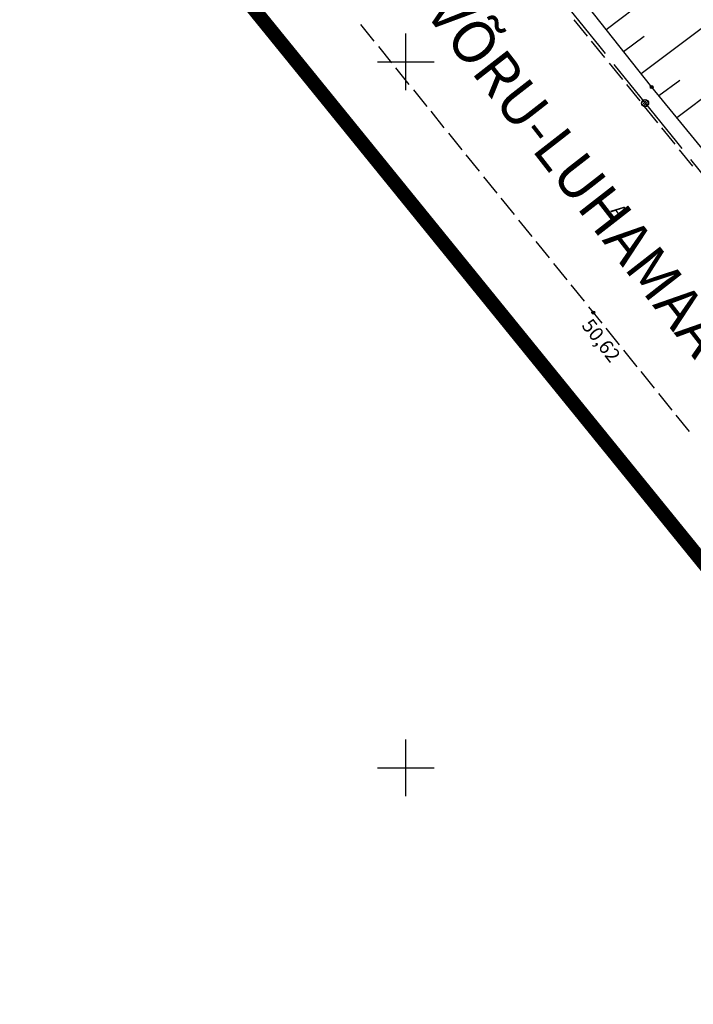
# Model space of a CAD drawing. Extents: x 548566 to 549150, y 6581481 to 6582285.
# Drawn here: x 548673 to 548720, y 6581583 to 6581653 of the extents above; entities that cross this region are included whole.
import ezdxf
from ezdxf.enums import TextEntityAlignment as Align

# ---------------------------------------------------------------- set-up
doc = ezdxf.new("R2010")
doc.units = 0
doc.header["$MEASUREMENT"] = 0
doc.header["$PDMODE"] = 32
doc.header["$PDSIZE"] = 0.2
doc.linetypes.add('ACAD_ISO06W100', pattern=[36, 24, -3, 0, -3, 0, -3, 0, -3])
doc.linetypes.add('DASHEDX2', pattern=[1.5, 1, -0.5])
for name, color, linetype in [('17 SIDEKAABEL', 5, 'CONTINUOUS'), ('30', 2, 'CONTINUOUS'), ('42', 3, 'CONTINUOUS'), ('ehkeeluviirutus', 177, 'DASHEDX2'), ('PLATSI_DRA', 7, 'CONTINUOUS')]:
    doc.layers.add(name, color=color, linetype=linetype)
doc.layers.add('Kõrg. hal.', color=7, linetype='CONTINUOUS', true_color=0xa8ffa8)
doc.layers.add('PLANEERITAVAALAPIIR', color=250, linetype='ACAD_ISO06W100', lineweight=80)
doc.styles.get("Standard").update_dxf_attribs({"font": 'ARIAL.TTF'})

msp = doc.modelspace()

# ---------------------------------------------------------------- hatches: boundary and pattern name
at = {"layer": '17 SIDEKAABEL', "linetype": 'Continuous'}
h = msp.add_hatch(dxfattribs=at)
h.set_pattern_fill('ANSI31', color=256, angle=0.00197, style=0)
h.set_pattern_definition([(45.0019670225, (44.18503, -155.20682), (-0.0883913820582, 0.0883853131342), [])])
edge = h.paths.add_edge_path()
edge.add_arc((548716.956, 6581647.073), 0.25, 0, 360)
at = {"layer": 'ehkeeluviirutus'}
h = msp.add_hatch(dxfattribs=at)
h.set_pattern_fill('ANSI31', color=256, scale=30, angle=45, style=0)
edge = h.paths.add_edge_path()
edge.add_line((548695.564, 6581762.147), (548893.385, 6581807.012))
edge.add_line((548893.385, 6581807.012), (548894.767, 6581800.919))
edge.add_line((548894.767, 6581800.919), (548893.091, 6581777.433))
edge.add_line((548893.091, 6581777.433), (548895.974, 6581753.615))
edge.add_line((548895.974, 6581753.615), (548900.286, 6581733.529))
edge.add_line((548900.286, 6581733.529), (548905.996, 6581712.374))
edge.add_line((548905.996, 6581712.374), (548913.827, 6581692.094))
edge.add_line((548913.827, 6581692.094), (548925.259, 6581672.812))
edge.add_line((548925.259, 6581672.812), (548938.524, 6581657.448))
edge.add_line((548938.524, 6581657.448), (548941.555, 6581654.479))
edge.add_line((548941.555, 6581654.479), (548805.419, 6581585.402))
edge.add_line((548805.419, 6581585.402), (548675.514, 6581745.921))
edge.add_line((548675.514, 6581745.921), (548695.573, 6581762.154))
at = {"layer": 'Kõrg. hal.', "lineweight": -3, "ltscale": 0.2}
h = msp.add_hatch(dxfattribs=at)
h.set_pattern_fill('ANSI37', color=256, style=0)
h.set_pattern_definition([(45, (0, 0), (-0.0883883476483, 0.0883883476483), []), (135, (0, 0), (-0.0883883476483, -0.0883883476483), [])])
edge = h.paths.add_edge_path()
edge.add_line((548656.196, 6581758.345), (548677.836, 6581763.241))
edge.add_line((548677.836, 6581763.241), (548662.524, 6581750.845))
edge.add_line((548662.524, 6581750.845), (548802.252, 6581578.189))
edge.add_line((548802.252, 6581578.189), (548956.328, 6581656.368))
edge.add_line((548956.328, 6581656.368), (548964.173, 6581655.333))
edge.add_line((548964.173, 6581655.333), (548977.092, 6581643.728))
edge.add_line((548977.092, 6581643.728), (549002.13, 6581620.84))
edge.add_line((549002.13, 6581620.84), (548813.93, 6581547.75))
edge.add_line((548813.93, 6581547.75), (548644.99, 6581755.81))
edge.add_line((548644.99, 6581755.81), (548656.415, 6581758.395))

# ---------------------------------------------------------------- linework, layer by layer
at = {"layer": '17 SIDEKAABEL', "flags": 128}
for points in [[(548709.315, 6581656.551), (548713.739, 6581651.062)], [(548713.739, 6581651.062), (548714.116, 6581650.595)], [(548714.744, 6581649.817), (548719.169, 6581644.328)], [(548719.169, 6581644.328), (548719.545, 6581643.861)], [(548720.173, 6581643.083), (548724.598, 6581637.594)]]:
    msp.add_lwpolyline(points, dxfattribs=at)
at = {"layer": '17 SIDEKAABEL', "linetype": 'Continuous'}
msp.add_circle((548716.956, 6581647.073), 0.25, dxfattribs=at)
at = {"layer": '30', "color": 5, "flags": 128}
for points in [[(548712.882, 6581651.808), (548711.938, 6581652.973)], [(548696.797, 6581652.635), (548697.739, 6581651.469)], [(548714.11, 6581650.294), (548713.166, 6581651.459)], [(548698.054, 6581651.08), (548698.996, 6581649.913)], [(548715.37, 6581648.74), (548714.425, 6581649.905)], [(548699.279, 6581649.563), (548700.222, 6581648.396)], [(548700.536, 6581648.007), (548701.479, 6581646.84)], [(548716.598, 6581647.225), (548715.653, 6581648.391)], [(548701.762, 6581646.49), (548702.704, 6581645.324)], [(548717.858, 6581645.672), (548716.913, 6581646.837)], [(548719.086, 6581644.157), (548718.141, 6581645.322)], [(548703.019, 6581644.935), (548703.961, 6581643.768)], [(548720.346, 6581642.604), (548719.401, 6581643.769)], [(548704.244, 6581643.418), (548705.187, 6581642.251)], [(548705.501, 6581641.862), (548706.444, 6581640.696)], [(548706.727, 6581640.346), (548707.669, 6581639.179)], [(548707.984, 6581638.79), (548708.926, 6581637.623)], [(548709.209, 6581637.273), (548710.152, 6581636.107)], [(548710.466, 6581635.718), (548711.409, 6581634.551)], [(548711.692, 6581634.201), (548712.635, 6581633.034)], [(548712.949, 6581632.645), (548713.281, 6581632.234)], [(548713.281, 6581632.234), (548713.891, 6581631.478)], [(548714.174, 6581631.128), (548715.117, 6581629.961)], [(548715.431, 6581629.573), (548716.374, 6581628.406)], [(548716.656, 6581628.056), (548717.599, 6581626.889)], [(548717.913, 6581626.5), (548718.856, 6581625.333)], [(548719.138, 6581624.983), (548720.081, 6581623.816)]]:
    msp.add_lwpolyline(points, dxfattribs=at)
at = {"layer": '30', "color": 5}
msp.add_circle((548713.281, 6581632.234), 0.1, dxfattribs=at)
at = {"layer": '30', "lineweight": -3}
msp.add_point((548713.281, 6581632.234), dxfattribs=at)
msp.add_point((548713.281, 6581632.234), dxfattribs=at)
at = {"layer": '42', "linetype": 'Continuous'}
for p, q in [((548717.421, 6581648.211), (548700.785, 6581669.235)), ((548714.188, 6581652.296), (548718.903, 6581655.841)), ((548716.67, 6581649.16), (548721.401, 6581652.718)), ((548715.428, 6581650.73), (548716.896, 6581651.808)), ((548719.191, 6581646.054), (548723.644, 6581649.403)), ((548717.921, 6581647.602), (548719.409, 6581648.695)), ((548737.275, 6581624.018), (548717.421, 6581648.211))]:
    msp.add_line(p, q, dxfattribs=at)
at = {"layer": '42', "lineweight": -3}
msp.add_point((548717.421, 6581648.211), dxfattribs=at)
at = {"layer": 'PLANEERITAVAALAPIIR', "lineweight": 158, "ltscale": 0.8, "const_width": 1, "flags": 128}
msp.add_lwpolyline([(548607.433, 6581754.471), (548787.862, 6581532.262), (549030.767, 6581626.598), (548994.68, 6581657.5), (548973.955, 6581675.247), (548946.548, 6581709.815), (548935.392, 6581749.419), (548932.016, 6581786.407), (548942.426, 6581830.438), (548607.433, 6581754.471)], dxfattribs=at)
at = {"layer": 'PLATSI_DRA', "lineweight": -3, "flags": 128}
for points in [[(548700, 6581648), (548700, 6581652)], [(548698, 6581650), (548702, 6581650)], [(548700, 6581598), (548700, 6581602)], [(548698, 6581600), (548702, 6581600)]]:
    msp.add_lwpolyline(points, dxfattribs=at)

# ---------------------------------------------------------------- texts
at = {"layer": '30', "color": 5}
msp.add_text('50,62', height=1, rotation=307.90599, dxfattribs=at).set_placement((548713.191, 6581631.917), align=Align.TOP_LEFT)
at = {"layer": '30', "color": 5, "attachment_point": 1}
for s, insert, char_height, width, rotation in [('{\\fSimplex|b0|i0|c186|p2;T-2TALLINN-TARTU-VÕRU-LUHAMAA}', (548680.017, 6581685.704), 3, 1, 307.90782), ('{\\fSimplex|b0|i0|c186|p2;A}', (548715.287, 6581640.027), 1, 21.33902, 305.56791)]:
    msp.add_mtext(s, dxfattribs=dict(at, insert=insert, char_height=char_height, width=width, rotation=rotation))

doc.saveas('drawing.dxf')
